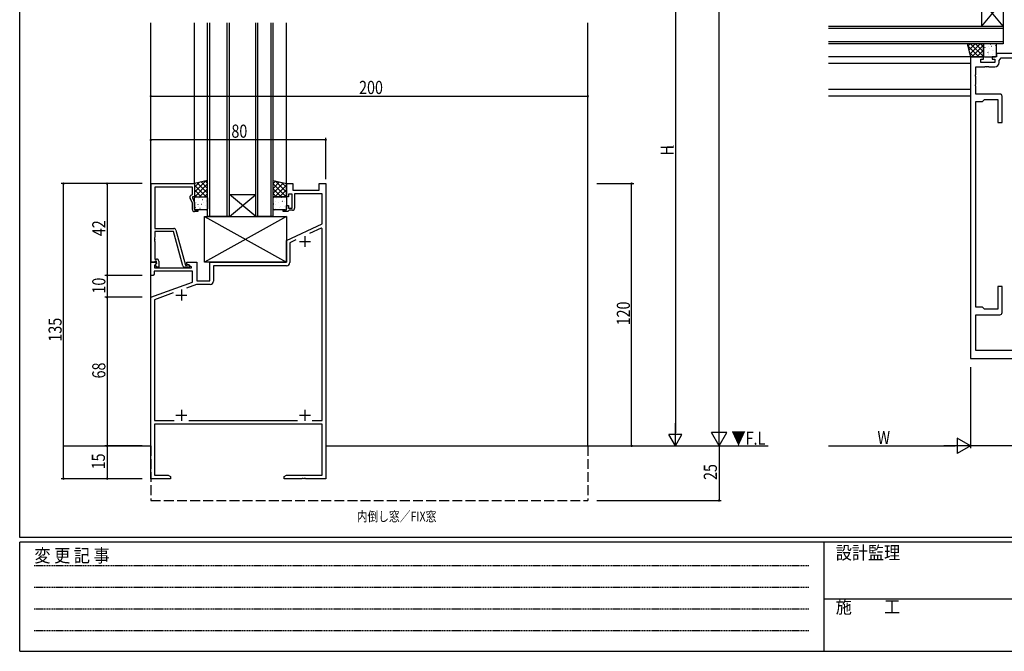
# Model space of a CAD drawing. Extents: x 0 to 1133, y 0 to 806.
# Drawn here: x 4 to 455, y 0 to 289 of the extents above; entities that cross this region are included whole.
import ezdxf

# ---------------------------------------------------------------- set-up
doc = ezdxf.new("R2010")
doc.units = 0
doc.linetypes.add('HIDDEN', pattern=[0.375, 0.25, -0.125])
doc.linetypes.add('YHIDDEN_1', pattern=[4, 3, -1])
for name, color, linetype in [('USER1', 3, 'CONTINUOUS'), ('YKK_11', 7, 'CONTINUOUS'), ('YKK_12', 2, 'CONTINUOUS'), ('YKK_13', 4, 'CONTINUOUS'), ('YKK_D', 6, 'CONTINUOUS'), ('YKK_ZWAK', 7, 'CONTINUOUS')]:
    doc.layers.add(name, color=color, linetype=linetype)
doc.styles.get("Standard").update_dxf_attribs({"font": 'ROMANS.SHX', "bigfont": 'EXTFONT.SHX'})
doc.styles.add('YKK_OSSTYLE1', font='romans.shx', dxfattribs={"width": 0.9, "bigfont": 'EXTFONT.SHX'})

# ---------------------------------------------------------------- blocks, each defined once
blk = doc.blocks.new('A201')
at = {"layer": 'YKK_ZWAK', "color": 254, "linetype": 'Continuous'}
for p, q in [((21, 35), (21, 410)), ((571, 35), (21, 35)), ((544, 34), (21, 34)), ((21, 9), (21, 34)), ((205, 34), (205, 9)), ((21, 9), (544, 9))]:
    blk.add_line(p, q, dxfattribs=at)
at = {"layer": 'YKK_ZWAK', "color": 131, "linetype": 'HIDDEN'}
for p, q in [((24.28, 28.63), (201.57, 28.63)), ((24.28, 23.68), (201.57, 23.68)), ((24.28, 18.74), (201.57, 18.74)), ((24.28, 13.79), (201.57, 13.79))]:
    blk.add_line(p, q, dxfattribs=at)
at = {"layer": 'YKK_ZWAK', "color": 131, "linetype": 'Continuous'}
blk.add_line((205, 21), (297, 21), dxfattribs=at)
at = {"layer": 'YKK_ZWAK', "color": 131, "linetype": 'Continuous', "style": 'YKK_OSSTYLE1', "width": 0.9}
for s, p in [('変 更 記 事', (24.37, 29.39)), ('設計監理', (207.69, 30.05)), ('施\u3000\u3000工', (207.69, 17.68))]:
    blk.add_text(s, height=3, dxfattribs=at).set_placement(p)

msp = doc.modelspace()

# ---------------------------------------------------------------- linework, layer by layer
at = {"layer": 'YKK_11', "color": 0, "linetype": 'ByBlock', "ltscale": 0.5}
for p, q in [((439, 271.98), (439, 133.98)), ((445, 271.98), (439, 271.98)), ((443.8, 270.98), (445, 270.98)), ((443.8, 269.38), (443.8, 270.98)), ((445, 270.98), (445, 271.98)), ((449, 271.98), (449, 270.98)), ((451, 271.98), (449, 271.98)), ((449, 270.98), (450.2, 270.98)), ((450.2, 270.98), (450.2, 269.38)), ((461, 273.48), (451, 273.48)), ((451, 273.48), (451, 271.98)), ((452.13, 270.24), (453, 271.48)), ((453, 271.48), (460.93, 271.48)), ((441.5, 267.38), (445.54, 267.38)), ((441.5, 263.94), (441.5, 267.38)), ((450.2, 269.38), (443.8, 269.38)), ((445.54, 267.38), (445.73, 267.5)), ((445.73, 267.5), (446.27, 267.5)), ((446.27, 267.5), (446.46, 267.38)), ((446.46, 267.38), (446.54, 267.38)), ((446.54, 267.38), (446.73, 267.5)), ((446.73, 267.5), (447.27, 267.5)), ((447.27, 267.5), (447.46, 267.38)), ((447.46, 267.38), (450.13, 267.38)), ((452.13, 269.38), (452.13, 270.24)), ((441.38, 263.75), (441.5, 263.94)), ((441.38, 263.2), (441.38, 263.75)), ((441.5, 263.02), (441.38, 263.2)), ((441.5, 259.44), (441.5, 263.02)), ((441.38, 259.25), (441.5, 259.44)), ((441.38, 258.7), (441.38, 259.25)), ((441.5, 258.52), (441.38, 258.7)), ((441.5, 254.98), (441.5, 258.52)), ((452.5, 254.98), (441.5, 254.98)), ((444.5, 251.48), (445.5, 252.48)), ((445.5, 252.48), (451.5, 252.48)), ((451.5, 252.48), (451.5, 241.98)), ((453.5, 241.98), (453.5, 253.98)), ((441.5, 157.48), (441.5, 251.48)), ((441.5, 251.48), (444.5, 251.48)), ((451.5, 241.98), (453.5, 241.98)), ((64.2, 213.98), (84, 213.98)), ((64.2, 213.98), (84, 213.98)), ((64.2, 177.98), (64.2, 213.98)), ((64.2, 177.98), (64.2, 213.98)), ((83, 212.35), (65.83, 212.35)), ((83, 212.35), (65.83, 212.35)), ((65.83, 212.35), (65.83, 193.48)), ((65.83, 212.35), (65.83, 193.48)), ((83, 208.98), (83, 212.35)), ((83, 208.98), (83, 212.35)), ((84, 213.98), (84, 207.98)), ((84, 213.98), (84, 207.98)), ((126, 213.98), (129, 213.98)), ((126, 207.98), (126, 213.98)), ((129, 213.98), (129, 210.98)), ((141, 213.98), (144, 213.98)), ((141, 210.98), (141, 213.98)), ((144, 213.98), (144, 78.98)), ((83, 205.11), (81.97, 207.33)), ((83, 205.11), (81.97, 207.33)), ((82.37, 208.62), (83, 208.98)), ((82.37, 208.62), (83, 208.98)), ((83, 207.98), (83, 207.48)), ((84, 207.98), (83, 207.98)), ((83, 207.98), (83, 207.48)), ((84, 207.98), (83, 207.98)), ((83, 207.48), (84, 205.33)), ((83, 207.48), (84, 205.33)), ((127, 207.98), (126, 207.98)), ((127, 209.18), (127, 207.98)), ((128.6, 209.18), (127, 209.18)), ((128.6, 202.78), (128.6, 209.18)), ((129, 210.98), (141, 210.98)), ((142.37, 209.35), (129.8, 209.35)), ((129.8, 209.35), (129.8, 202.78)), ((142.37, 195.61), (142.37, 209.35)), ((83, 202.18), (83, 205.11)), ((83, 202.18), (83, 205.11)), ((84, 205.33), (84, 201.98)), ((84, 205.33), (84, 201.98)), ((126, 203.98), (127, 203.98)), ((126, 201.98), (126, 203.98)), ((127, 203.98), (127, 202.78)), ((127, 202.78), (128.6, 202.78)), ((84, 201.98), (85.5, 201.98)), ((84, 201.98), (85.5, 201.98)), ((85.5, 201.18), (84, 201.18)), ((85.5, 201.18), (84, 201.18)), ((85.5, 201.98), (85.5, 201.18)), ((85.5, 201.98), (85.5, 201.18)), ((124.5, 201.98), (126, 201.98)), ((124.5, 201.18), (124.5, 201.98)), ((126.7, 201.18), (124.5, 201.18)), ((127, 201.48), (126.7, 201.18)), ((127.3, 201.78), (127, 201.48)), ((128.8, 201.78), (127.3, 201.78)), ((126, 187.98), (142.37, 195.61)), ((65.83, 189.44), (65.71, 189.25)), ((65.83, 189.44), (65.71, 189.25)), ((65.71, 189.25), (65.71, 188.7)), ((65.71, 189.25), (65.71, 188.7)), ((65.83, 193.48), (74.53, 193.48)), ((65.83, 193.48), (74.53, 193.48)), ((74.43, 192.08), (65.83, 192.08)), ((74.43, 192.08), (65.83, 192.08)), ((65.83, 192.08), (65.83, 189.44)), ((65.83, 192.08), (65.83, 189.44)), ((78.63, 176.42), (74.43, 192.08)), ((78.63, 176.42), (74.43, 192.08)), ((75.5, 192.74), (79.8, 176.68)), ((75.5, 192.74), (79.8, 176.68)), ((141.91, 193.6), (136.65, 191.15)), ((142.37, 193.3), (141.91, 193.6)), ((142.37, 105.61), (142.37, 193.3)), ((65.71, 188.7), (65.83, 188.52)), ((65.71, 188.7), (65.83, 188.52)), ((65.83, 188.44), (65.71, 188.25)), ((65.83, 188.44), (65.71, 188.25)), ((65.71, 188.25), (65.71, 187.7)), ((65.71, 188.25), (65.71, 187.7)), ((65.71, 187.7), (65.83, 187.52)), ((65.71, 187.7), (65.83, 187.52)), ((65.83, 188.52), (65.83, 188.44)), ((65.83, 188.52), (65.83, 188.44)), ((65.83, 187.52), (65.83, 179.48)), ((65.83, 187.52), (65.83, 179.48)), ((126, 177.98), (126, 187.98)), ((130.3, 188.19), (127.63, 186.94)), ((127.63, 186.94), (127.63, 177.85)), ((64, 177.98), (66.48, 177.98)), ((64, 171.98), (64, 177.98)), ((65.53, 177.98), (64.2, 177.98)), ((65.53, 177.98), (64.2, 177.98)), ((65.83, 178.28), (65.53, 177.98)), ((65.83, 178.28), (65.53, 177.98)), ((66.64, 177.59), (65.63, 176.58)), ((65.63, 176.58), (65.63, 175.48)), ((65.83, 179.48), (66.6, 179.48)), ((65.83, 179.48), (66.6, 179.48)), ((66.03, 178.48), (65.83, 178.28)), ((66.03, 178.48), (65.83, 178.28)), ((66.6, 178.48), (66.03, 178.48)), ((66.6, 178.48), (66.03, 178.48)), ((66.03, 176.98), (66.6, 177.55)), ((66.03, 176.98), (66.6, 177.55)), ((66.78, 175.68), (66.03, 176.98)), ((66.78, 175.68), (66.03, 176.98)), ((66.48, 177.98), (66.64, 177.59)), ((66.6, 177.55), (66.6, 178.48)), ((66.6, 177.55), (66.6, 178.48)), ((67.6, 178.48), (67.6, 175.68)), ((67.6, 178.48), (67.6, 175.68)), ((79.8, 176.68), (80.63, 176.68)), ((79.8, 176.68), (80.63, 176.68)), ((80.5, 177.98), (85, 177.98)), ((80.5, 177.18), (80.5, 177.98)), ((82.67, 175.93), (80.5, 177.18)), ((80.63, 176.68), (80.82, 176.75)), ((80.63, 176.68), (80.82, 176.75)), ((82.54, 175.48), (82.67, 175.93)), ((85, 177.98), (85, 169.48)), ((91, 177.98), (126, 177.98)), ((91, 169.48), (91, 177.98)), ((126.13, 176.35), (92.63, 176.35)), ((92.63, 176.35), (92.63, 169.35)), ((65, 171.98), (64, 171.98)), ((65.5, 172.48), (65, 171.98)), ((83, 173.85), (65.5, 173.85)), ((65.5, 173.85), (65.5, 172.48)), ((65.63, 175.48), (82.54, 175.48)), ((67.6, 175.68), (66.78, 175.68)), ((67.6, 175.68), (66.78, 175.68)), ((81.2, 175.68), (79.59, 175.68)), ((81.2, 175.68), (79.59, 175.68)), ((83, 168.89), (83, 173.85)), ((64, 161.98), (83, 168.89)), ((84.89, 167.85), (80.32, 166.18)), ((91.13, 167.85), (84.89, 167.85)), ((85, 169.48), (91, 169.48)), ((451.5, 166.98), (451.5, 156.48)), ((453.5, 166.98), (451.5, 166.98)), ((453.5, 154.98), (453.5, 166.98)), ((74.16, 163.94), (65.63, 160.84)), ((64, 78.98), (64, 161.98)), ((65.63, 160.84), (65.63, 105.61)), ((444.5, 157.48), (441.5, 157.48)), ((441.5, 137.58), (441.5, 153.98)), ((441.5, 153.98), (452.5, 153.98)), ((445.5, 156.48), (444.5, 157.48)), ((451.5, 156.48), (445.5, 156.48)), ((480.23, 137.58), (441.5, 137.58)), ((439, 133.98), (499, 133.98)), ((65.63, 105.61), (74.64, 105.61)), ((142.37, 103.98), (65.63, 103.98)), ((65.63, 103.98), (65.63, 80.61)), ((81.36, 105.61), (131.14, 105.61)), ((137.86, 105.61), (142.37, 105.61)), ((137.86, 105.61), (142.37, 105.61)), ((142.37, 80.61), (142.37, 103.98)), ((73, 78.98), (64, 78.98)), ((65.63, 80.61), (71.91, 80.61)), ((71.91, 80.61), (73, 79.98)), ((73, 79.98), (73, 78.98)), ((125, 79.98), (126.09, 80.61)), ((125, 78.98), (125, 79.98)), ((133.04, 78.98), (125, 78.98)), ((126.09, 80.61), (142.37, 80.61)), ((133.23, 79.1), (133.04, 78.98)), ((133.77, 79.1), (133.23, 79.1)), ((133.96, 78.98), (133.77, 79.1)), ((134.04, 78.98), (133.96, 78.98)), ((134.23, 79.1), (134.04, 78.98)), ((134.77, 79.1), (134.23, 79.1)), ((134.96, 78.98), (134.77, 79.1)), ((144, 78.98), (134.96, 78.98))]:
    msp.add_line(p, q, dxfattribs=at)
at = {"layer": 'YKK_11', "color": 2, "ltscale": 0.5}
for p, q in [((134.5, 189.98), (134.5, 184.98)), ((132, 187.48), (137, 187.48)), ((75.5, 162.98), (80.5, 162.98)), ((78, 165.48), (78, 160.48)), ((78, 110.48), (78, 105.48)), ((134.5, 110.48), (134.5, 105.48)), ((75.5, 107.98), (80.5, 107.98)), ((132, 107.98), (137, 107.98))]:
    msp.add_line(p, q, dxfattribs=at)
at = {"layer": 'YKK_11', "color": 0, "linetype": 'ByBlock', "ltscale": 0.5}
for centre, radius, start, end in [((450.13, 269.38), 2, 270, 360), ((452.5, 253.98), 1, 0, 90), ((82.87, 207.75), 1, 120, 205), ((82.87, 207.75), 1, 120, 205), ((128.8, 202.78), 1, 270, 360), ((84, 202.18), 1, 180, 270), ((84, 202.18), 1, 180, 270), ((74.53, 192.48), 1, 15, 90), ((74.53, 192.48), 1, 15, 90), ((66.6, 178.48), 1, 0, 90), ((66.6, 178.48), 1, 0, 90), ((79.59, 176.68), 1, 195, 270), ((79.59, 176.68), 1, 195, 270), ((81.2, 176.28), 0.6, 270, 128.9424), ((81.2, 176.28), 0.6, 270, 128.9424), ((126.13, 177.85), 1.5, 270, 360), ((91.13, 169.35), 1.5, 270, 360), ((452.5, 154.98), 1, 270, 360)]:
    msp.add_arc(centre, radius, start, end, dxfattribs=at)
at = {"layer": 'YKK_12', "linetype": 'Continuous', "ltscale": 1.5}
for p, q in [((444, 297.98), (444, 285.98)), ((454, 297.98), (444, 285.98)), ((454, 285.98), (444, 297.98)), ((454, 297.98), (454, 285.98)), ((374, 285.98), (454, 285.98)), ((454, 284.98), (374, 284.98)), ((454, 285.98), (454, 277.98)), ((374, 278.98), (454, 278.98)), ((454, 277.98), (374, 277.98)), ((112, 198.98), (100, 208.98)), ((100, 198.98), (112, 208.98)), ((100, 208.98), (112, 208.98)), ((100, 198.98), (90, 198.98)), ((100, 198.98), (112, 198.98)), ((120, 198.98), (112, 198.98)), ((24, 93.98), (64, 93.98)), ((144, 93.98), (346.49, 93.98))]:
    msp.add_line(p, q, dxfattribs=at)
at = {"layer": 'YKK_12', "ltscale": 1.5}
for p, q in [((64, 93.98), (64, 287.48)), ((84, 213.98), (84, 287.48)), ((90, 198.98), (90, 287.48)), ((91, 198.98), (91, 287.48)), ((99, 198.98), (99, 287.48)), ((100, 198.98), (100, 287.48)), ((112, 198.98), (112, 287.48)), ((113, 198.98), (113, 287.48)), ((119, 198.98), (119, 287.48)), ((120, 198.98), (120, 287.48)), ((126, 213.98), (126, 287.48)), ((264, 93.98), (264, 287.48)), ((439, 271.98), (374, 271.98)), ((439, 268.98), (374, 268.98)), ((439, 256.98), (374, 256.98)), ((64, 93.98), (64, 252.48)), ((84, 213.98), (84, 252.48)), ((126, 213.98), (126, 252.48)), ((264, 93.98), (264, 252.48)), ((439, 253.98), (374, 253.98))]:
    msp.add_line(p, q, dxfattribs=at)
at = {"layer": 'YKK_12', "linetype": 'YHIDDEN_1', "ltscale": 1.5}
for p, q in [((64, 93.98), (64, 68.98)), ((64, 93.98), (64, 68.98)), ((264, 93.98), (264, 68.98)), ((264, 93.98), (264, 68.98)), ((64, 68.98), (264, 68.98)), ((64, 68.98), (264, 68.98))]:
    msp.add_line(p, q, dxfattribs=at)
at = {"layer": 'YKK_13', "ltscale": 1.5}
for p, q in [((437.5, 277.98), (439, 271.98)), ((445, 277.98), (437.5, 277.98)), ((445, 271.98), (445, 277.98)), ((445, 277.48), (445, 272.48)), ((450.5, 277.98), (445.5, 277.98)), ((451, 272.48), (451, 277.48)), ((439, 271.98), (445, 271.98)), ((445.5, 271.98), (450.5, 271.98)), ((90, 215.48), (84, 213.98)), ((84, 213.98), (84, 207.98)), ((90, 207.98), (90, 215.48)), ((120, 215.48), (126, 213.98)), ((120, 207.98), (120, 215.48)), ((126, 213.98), (126, 207.98)), ((84, 207.98), (90, 207.98)), ((84, 202.48), (84, 207.48)), ((84.5, 207.98), (89.5, 207.98)), ((90, 207.48), (90, 202.48)), ((126, 207.98), (120, 207.98)), ((120, 202.48), (120, 207.48)), ((120.5, 207.98), (125.5, 207.98)), ((126, 207.48), (126, 202.48)), ((89.5, 201.98), (84.5, 201.98)), ((88.5, 198.98), (126, 198.98)), ((88.5, 198.98), (126, 177.98)), ((126, 198.98), (88.5, 177.98)), ((88.5, 177.98), (88.5, 198.98)), ((125.5, 201.98), (120.5, 201.98)), ((126, 198.98), (126, 177.98)), ((126, 177.98), (88.5, 177.98))]:
    msp.add_line(p, q, dxfattribs=at)
at = {"layer": 'YKK_13'}
for p, q in [((437.72, 277.12), (442.85, 271.98)), ((437.79, 276.83), (438.93, 277.98)), ((438.24, 275.04), (441.18, 277.98)), ((438.68, 273.24), (443.42, 277.98)), ((439.1, 277.98), (445, 272.08)), ((439.67, 271.98), (445, 277.31)), ((441.34, 277.98), (445, 274.32)), ((441.91, 271.98), (445, 275.07)), ((443.59, 277.98), (445, 276.57)), ((445.09, 274.95), (445.1, 274.95)), ((445.62, 276.34), (445.64, 276.3)), ((447.08, 276.77), (447.08, 276.76)), ((447.81, 275.7), (447.84, 275.66)), ((448.24, 277.78), (448.27, 277.73)), ((448.49, 276.94), (448.58, 276.9)), ((449.7, 275.11), (449.73, 275.07)), ((450.44, 277.14), (450.46, 277.09)), ((438.46, 274.12), (440.61, 271.98)), ((444.16, 271.98), (445, 272.82)), ((445.19, 274.27), (445.21, 274.22)), ((446.97, 274.05), (447.06, 274.01)), ((447.08, 273.68), (447.1, 273.63)), ((447.26, 273.01), (447.27, 273)), ((449.27, 273.03), (449.29, 272.99)), ((449.28, 274.8), (449.29, 274.79)), ((89.14, 215.26), (84, 210.13)), ((86.14, 214.52), (84, 212.37)), ((84, 213.31), (89.33, 207.98)), ((90, 213.88), (84.1, 207.98)), ((85.26, 214.3), (90, 209.56)), ((87.06, 214.74), (90, 211.8)), ((88.86, 215.19), (90, 214.05)), ((121.14, 215.19), (120, 214.05)), ((122.94, 214.74), (120, 211.8)), ((124.74, 214.3), (120, 209.56)), ((120, 213.88), (125.9, 207.98)), ((126, 213.31), (120.67, 207.98)), ((120.86, 215.26), (126, 210.13)), ((123.86, 214.52), (126, 212.37)), ((84, 211.07), (87.09, 207.98)), ((84, 208.82), (84.84, 207.98)), ((86.16, 207.51), (86.17, 207.52)), ((90, 211.64), (86.34, 207.98)), ((90, 209.39), (88.59, 207.98)), ((120, 211.64), (123.66, 207.98)), ((120, 209.39), (121.41, 207.98)), ((121.63, 207.36), (121.68, 207.33)), ((126, 211.07), (122.91, 207.98)), ((123.03, 207.88), (123.03, 207.88)), ((123.71, 207.79), (123.75, 207.77)), ((126, 208.82), (125.16, 207.98)), ((84.19, 205.31), (84.19, 205.31)), ((84.4, 203.11), (84.44, 203.13)), ((85.04, 205.3), (85.09, 205.32)), ((85.6, 204.31), (85.64, 204.4)), ((85.63, 207.19), (85.68, 207.21)), ((86, 203.32), (86.01, 203.33)), ((87.07, 204.57), (87.11, 204.59)), ((87.71, 206.76), (87.75, 206.78)), ((87.95, 205.49), (87.95, 205.5)), ((89.14, 204.13), (89.19, 204.16)), ((89.73, 206.02), (89.78, 206.05)), ((90, 203.77), (90, 203.77)), ((120.2, 204.73), (120.25, 204.71)), ((121.04, 204.49), (121.08, 204.4)), ((121.21, 205.9), (121.21, 205.89)), ((122.28, 205.17), (122.32, 205.14)), ((122.87, 203.28), (122.91, 203.25)), ((123.18, 203.7), (123.19, 203.69)), ((123.93, 206.01), (123.97, 205.92)), ((124.3, 205.9), (124.35, 205.88)), ((124.95, 203.71), (124.99, 203.69)), ((124.97, 205.72), (124.98, 205.71)), ((86.47, 202.68), (86.52, 202.7)), ((120.84, 202.54), (120.89, 202.52))]:
    msp.add_line(p, q, dxfattribs=at)
at = {"layer": 'YKK_13', "ltscale": 1.5}
for centre, start, end in [((445.5, 277.48), 90, 180), ((450.5, 277.48), 0, 90), ((445.5, 272.48), 180, 270), ((450.5, 272.48), 270, 0), ((84.5, 207.48), 90, 180), ((89.5, 207.48), 0, 90), ((120.5, 207.48), 90, 180), ((125.5, 207.48), 0, 90), ((84.5, 202.48), 180, 270), ((89.5, 202.48), 270, 0), ((120.5, 202.48), 180, 270), ((125.5, 202.48), 270, 0)]:
    msp.add_arc(centre, 0.5, start, end, dxfattribs=at)
at = {"layer": 'YKK_D'}
for p, q in [((324, 100.98), (324, 726.98)), ((304, 357.98), (304, 99.98)), ((64, 253.98), (263.99, 253.98)), ((144, 215.98), (144, 234.98)), ((144, 233.98), (64, 233.98)), ((60, 213.98), (23, 213.98)), ((24, 78.98), (24, 213.98)), ((60, 213.98), (43, 213.98)), ((44, 213.98), (44, 171.98)), ((268, 213.98), (285, 213.98)), ((284, 93.98), (284, 213.98)), ((60, 171.98), (43, 171.98)), ((60, 171.98), (43, 171.98)), ((44, 171.98), (44, 161.98)), ((60, 161.98), (43, 161.98)), ((60, 161.98), (43, 161.98)), ((44, 161.98), (44, 93.98)), ((439, 129.98), (439, 92.98)), ((439, 129.98), (439, 92.98)), ((304, 93.98), (304, 104.37)), ((324, 93.98), (324, 106.1)), ((307, 99.18), (301, 99.18)), ((304, 93.98), (301, 99.18)), ((304, 93.98), (307, 99.18)), ((327.5, 100.04), (320.5, 100.04)), ((324, 93.98), (320.5, 100.04)), ((324, 93.98), (327.5, 100.04)), ((439, 93.98), (432.94, 97.48)), ((432.94, 97.48), (432.94, 90.48)), ((60, 93.98), (43, 93.98)), ((60, 93.98), (43, 93.98)), ((44, 93.98), (44, 78.98)), ((268, 93.98), (325, 93.98)), ((324, 93.98), (324, 68.98)), ((374, 93.98), (432, 93.98)), ((439, 93.98), (426.88, 93.98)), ((439, 93.98), (432.94, 90.48)), ((499, 93.98), (439, 93.98)), ((60, 78.98), (23, 78.98)), ((60, 78.98), (43, 78.98)), ((268, 68.98), (325, 68.98))]:
    msp.add_line(p, q, dxfattribs=at)
at = {"layer": 'YKK_D', "linetype": 'ByBlock', "const_width": 0.85}
for points in [[(64.1, 253.98, 1), (63.89, 253.98, 1)], [(263.89, 253.98, 1), (264.1, 253.98, 1)], [(64.11, 233.98, 1), (63.89, 233.98, 1)], [(143.89, 233.98, 1), (144.11, 233.98, 1)], [(24, 213.87, 1), (24, 214.09, 1)], [(44, 213.87, 1), (44, 214.09, 1)], [(284, 213.87, 1), (284, 214.09, 1)], [(44, 172.09, 1), (44, 171.87, 1)], [(44, 171.87, 1), (44, 172.09, 1)], [(44, 161.87, 1), (44, 162.09, 1)], [(44, 162.09, 1), (44, 161.87, 1)], [(44, 94.09, 1), (44, 93.87, 1)], [(44, 93.87, 1), (44, 94.09, 1)], [(284, 94.09, 1), (284, 93.87, 1)], [(24, 79.09, 1), (24, 78.87, 1)], [(44, 79.09, 1), (44, 78.87, 1)], [(324, 69.09, 1), (324, 68.87, 1)]]:
    msp.add_lwpolyline(points, format="xyb", close=True, dxfattribs=at)

# ---------------------------------------------------------------- block references
at = {"layer": 'YKK_ZWAK', "xscale": 2, "yscale": 2, "zscale": 2}
msp.add_blockref('A201', (-38, -18), dxfattribs=at)

# ---------------------------------------------------------------- texts
at = {"layer": 'USER1', "width": 0.8}
msp.add_text('内倒し窓／FIX窓', height=4.5, dxfattribs=at).set_placement((158.23, 59.45))
at = {"layer": 'YKK_12', "width": 0.8}
msp.add_text('▼F.L', height=6, dxfattribs=at).set_placement((329.62, 94.49))
at = {"layer": 'YKK_D', "width": 0.8}
for s, p in [('200', (159.29, 254.98)), ('80', (100.87, 234.98)), ('W', (396.47, 94.78))]:
    msp.add_text(s, height=6, dxfattribs=at).set_placement(p)
for s, height, p in [('H', 6, (303.2, 226.8)), ('1', 3, (303.2, 229.92)), ('42', 6, (43.2, 189.93)), ('10', 6, (43.2, 163.68)), ('120', 6, (283.2, 149.12)), ('135', 6, (23.2, 141.68)), ('68', 6, (43.2, 124.85)), ('15', 6, (43, 83.24)), ('25', 6, (323, 78.4))]:
    msp.add_text(s, height=height, rotation=90, dxfattribs=at).set_placement(p)

doc.saveas('drawing.dxf')
